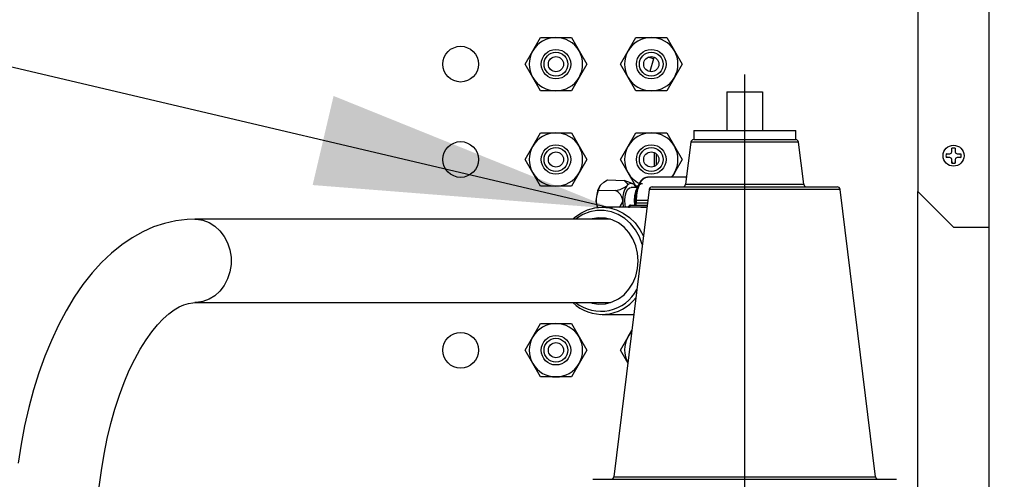
# Model space of a CAD drawing. Units: inches. Extents: x 0.9 to 15.8, y 0.6 to 10.5.
# Drawn here: x 8.7 to 9.1, y 7.7 to 7.9 of the extents above; entities that cross this region are included whole.
import ezdxf

# ---------------------------------------------------------------- set-up
doc = ezdxf.new("R2010")
doc.units = ezdxf.units.IN
doc.header["$MEASUREMENT"] = 0
doc.layers.add('FORMAT', color=7, linetype='Continuous')
doc.styles.add('SLDTEXTSTYLE0', font='TXT', dxfattribs={"width": 0.605})
doc.dimstyles.new('SLDDIMSTYLE1', dxfattribs={"dimtxt": 0.08, "dimasz": 0.13, "dimexe": 0, "dimexo": 0.0625, "dimgap": 0.02, "dimtad": 0, "dimtih": 1, "dimtoh": 1, "dimdec": 6, "dimlfac": 24, "dimrnd": 1e-09, "dimzin": 12, "dimdsep": 46, "dimlunit": 5, "dimtxsty": 'SLDTEXTSTYLE0', "dimsah": 1, "dimcen": 0.09, "dimadec": 0, "dimazin": 3, "dimtfac": 1, "dimtdec": 1, "dimtofl": 0, "dimtmove": 0, "dimatfit": 3, "dimfxl": 0, "dimfrac": 2, "dimtolj": 1, "dimtzin": 12, "dimarcsym": 0})

# ---------------------------------------------------------------- blocks, each defined once
blk = doc.blocks.new('_D_9')
at = {"layer": 'FORMAT'}
for p, q in [((9.006743673068772, 7.902023688484116), (9.006743673068772, 8.363137627041834)), ((9.51183859835464, 4.924140143155856), (9.51183859835464, 8.363137627041834)), ((8.555849687732172, 8.238026519158694), (8.528349686872861, 8.238026519158694)), ((8.528349686872861, 8.238026519158694), (8.528349686872861, 8.115248742498046)), ((8.739183011516637, 8.238026519158694), (8.766683012375948, 8.238026519158694)), ((8.766683012375948, 8.238026519158694), (8.766683012375948, 8.115248742498046)), ((9.006743673068772, 8.238137627041834), (8.879686494301524, 8.238137627041834)), ((9.51183859835464, 8.238137627041834), (9.006743673068772, 8.238137627041834)), ((8.528349686872861, 8.115248742498046), (8.555849687732172, 8.115248742498046)), ((8.766683012375948, 8.115248742498046), (8.739183011516637, 8.115248742498046))]:
    blk.add_line(p, q, dxfattribs=at)
for points in [[(9.006743673068772, 8.238137627041834), (9.136743673068773, 8.218137627041834), (9.136743673068773, 8.258137627041833)], [(9.51183859835464, 8.238137627041834), (9.381838598354639, 8.258137627041833), (9.381838598354639, 8.218137627041834)]]:
    blk.add_solid(points, dxfattribs=at)
at = {"layer": 'FORMAT', "char_height": 0.08, "attachment_point": 1, "style": 'SLDTEXTSTYLE0'}
for s, insert in [('12 1/8', (8.494738569109696, 8.359485261552338)), ('308', (8.555849687732172, 8.218374159388164))]:
    blk.add_mtext(s, dxfattribs=dict(at, insert=insert))
blk = doc.blocks.new('_D_10')
at = {"layer": 'FORMAT'}
for p, q in [((5.608663598354665, 7.979733893155858), (5.608663598354665, 8.734423002743052)), ((9.51183859835464, 4.924140143155856), (9.51183859835464, 8.734423002743052)), ((5.608663598354665, 8.609423002743052), (6.412606622896234, 8.609423002743052)), ((6.583665671867278, 8.609311894859912), (6.556165671007968, 8.609311894859912)), ((6.556165671007968, 8.609311894859912), (6.556165671007968, 8.486534118199266)), ((6.82811010969094, 8.609311894859912), (6.85561011055025, 8.609311894859912)), ((6.85561011055025, 8.609311894859912), (6.85561011055025, 8.486534118199266)), ((9.51183859835464, 8.609423002743052), (6.999169158661985, 8.609423002743052)), ((6.556165671007968, 8.486534118199266), (6.583665671867278, 8.486534118199266)), ((6.85561011055025, 8.486534118199266), (6.82811010969094, 8.486534118199266))]:
    blk.add_line(p, q, dxfattribs=at)
for points in [[(5.608663598354665, 8.609423002743052), (5.738663598354665, 8.589423002743052), (5.738663598354665, 8.629423002743051)], [(9.51183859835464, 8.609423002743052), (9.381838598354639, 8.629423002743051), (9.381838598354639, 8.589423002743052)]]:
    blk.add_solid(points, dxfattribs=at)
at = {"layer": 'FORMAT', "char_height": 0.08, "attachment_point": 1, "style": 'SLDTEXTSTYLE0'}
for s, insert in [('93 11/16', (6.491999005391765, 8.730770637253556)), ('2379', (6.583665671867278, 8.589659535089384))]:
    blk.add_mtext(s, dxfattribs=dict(at, insert=insert))
blk = doc.blocks.new('_D_18')
at = {"layer": 'FORMAT'}
for p, q in [((4.966734431688004, 6.966798928577573), (4.966734431688004, 8.937042884974113)), ((9.51183859835464, 4.924140143155856), (9.51183859835464, 8.937042884974113)), ((4.966734431688004, 8.812042884974113), (7.165006918926815, 8.812042884974113)), ((7.33606596789786, 8.811931777090974), (7.308565967038549, 8.811931777090974)), ((7.308565967038549, 8.811931777090974), (7.308565967038549, 8.689154000430326)), ((7.580510405721522, 8.811931777090974), (7.608010406580831, 8.811931777090974)), ((7.608010406580831, 8.811931777090974), (7.608010406580831, 8.689154000430326)), ((9.51183859835464, 8.812042884974113), (7.751569454692566, 8.812042884974113)), ((7.308565967038549, 8.689154000430326), (7.33606596789786, 8.689154000430326)), ((7.608010406580831, 8.689154000430326), (7.580510405721522, 8.689154000430326))]:
    blk.add_line(p, q, dxfattribs=at)
for points in [[(4.966734431688004, 8.812042884974113), (5.096734431688004, 8.792042884974114), (5.096734431688004, 8.832042884974113)], [(9.51183859835464, 8.812042884974113), (9.381838598354639, 8.832042884974113), (9.381838598354639, 8.792042884974114)]]:
    blk.add_solid(points, dxfattribs=at)
at = {"layer": 'FORMAT', "char_height": 0.08, "attachment_point": 1, "style": 'SLDTEXTSTYLE0'}
for s, insert in [('109 3/32', (7.244399301422346, 8.933390519484618)), ('2771', (7.33606596789786, 8.792279417320444))]:
    blk.add_mtext(s, dxfattribs=dict(at, insert=insert))
blk = doc.blocks.new('_D_19')
at = {"layer": 'FORMAT'}
for p, q in [((7.465077006402113, 7.917238644160818), (7.465077006402113, 8.535233441215418)), ((9.51183859835464, 4.924140143155856), (9.51183859835464, 8.535233441215418)), ((7.465077006402113, 8.410233441215416), (7.742966585450168, 8.410233441215416)), ((7.87735896966432, 8.410122333332279), (7.849858968805011, 8.410122333332279)), ((7.849858968805011, 8.410122333332279), (7.849858968805011, 8.28734455667163)), ((8.121803407487983, 8.410122333332279), (8.149303408347292, 8.410122333332279)), ((8.149303408347292, 8.410122333332279), (8.149303408347292, 8.28734455667163)), ((9.51183859835464, 8.410233441215416), (8.256195791702135, 8.410233441215416)), ((7.849858968805011, 8.28734455667163), (7.87735896966432, 8.28734455667163)), ((8.149303408347292, 8.28734455667163), (8.121803407487983, 8.28734455667163))]:
    blk.add_line(p, q, dxfattribs=at)
for points in [[(7.465077006402113, 8.410233441215416), (7.595077006402113, 8.390233441215416), (7.595077006402113, 8.430233441215416)], [(9.51183859835464, 8.410233441215416), (9.381838598354639, 8.430233441215416), (9.381838598354639, 8.390233441215416)]]:
    blk.add_solid(points, dxfattribs=at)
at = {"layer": 'FORMAT', "char_height": 0.08, "attachment_point": 1, "style": 'SLDTEXTSTYLE0'}
for s, insert in [('49 1/8', (7.846803408061443, 8.53158107572592)), ('1248', (7.87735896966432, 8.390469973561748))]:
    blk.add_mtext(s, dxfattribs=dict(at, insert=insert))
blk = doc.blocks.new('SW_CENTERMARKSYMBOL_0')
at = {"layer": 'FORMAT', "color": 0}
for p, q in [((0, 0.004166666666666645), (0, 0.2341362992477268)), ((-0.004166666666666645, 0), (-0.08899939427384514, 0)), ((0, 0), (-0.002083333333333869, 0)), ((0, 0), (0, 0.002083333333333869)), ((0, 0), (0, -0.002083333333332776)), ((0, 0), (0.002083333333332776, 0)), ((0.004166666666666645, 0), (0.08334982836821922, 0)), ((0, -0.004166666666666645), (0, -0.08082938540516656))]:
    blk.add_line(p, q, dxfattribs=at)

msp = doc.modelspace()

# ---------------------------------------------------------------- linework, layer by layer
at = {"color": 7, "linetype": 'Continuous', "lineweight": 25}
for p, q in [((9.113667666596134, 7.473952643155856), (9.113667666596138, 7.950619309822523)), ((9.082417666596134, 7.907794260609925), (9.082417666596134, 7.800960927276588)), ((8.914139135310517, 7.862415143155856), (8.91750701188079, 7.86824847648919)), ((8.91750701188079, 7.86824847648919), (8.924242765021337, 7.86824847648919)), ((8.924242765021337, 7.86824847648919), (8.930978518161883, 7.86824847648919)), ((8.930978518161883, 7.86824847648919), (8.934346394732154, 7.862415143155856)), ((8.955805801977183, 7.862415143155856), (8.959173678547458, 7.86824847648919)), ((8.959173678547458, 7.86824847648919), (8.965909431688003, 7.86824847648919)), ((8.965909431688003, 7.86824847648919), (8.972645184828549, 7.86824847648919)), ((8.972645184828549, 7.86824847648919), (8.976013061398822, 7.862415143155856)), ((8.910771258740244, 7.856581809822523), (8.914139135310517, 7.862415143155856)), ((8.934346394732154, 7.862415143155856), (8.937714271302427, 7.856581809822523)), ((8.952437925406912, 7.856581809822523), (8.955805801977183, 7.862415143155856)), ((8.966835165159253, 7.858968402733935), (8.964569373825238, 7.859611149878497)), ((8.967034119303953, 7.859697533654584), (8.966835165159253, 7.858968402733935)), ((8.976013061398822, 7.862415143155856), (8.979380937969093, 7.856581809822523)), ((8.914139135310517, 7.850748476489191), (8.910771258740244, 7.856581809822523)), ((8.937714271302427, 7.856581809822523), (8.934346394732154, 7.850748476489189)), ((8.955805801977183, 7.850748476489191), (8.952437925406912, 7.856581809822523)), ((8.966835165159253, 7.858968402733935), (8.965237984954195, 7.853338075010104)), ((8.979380937969093, 7.856581809822523), (8.976013061398822, 7.850748476489189)), ((8.91750701188079, 7.844915143155856), (8.914139135310517, 7.850748476489191)), ((8.934346394732154, 7.850748476489189), (8.930978518161881, 7.844915143155856)), ((8.959173678547458, 7.844915143155856), (8.955805801977183, 7.850748476489191)), ((8.976013061398822, 7.850748476489189), (8.972645184828547, 7.844915143155856)), ((8.924242765021337, 7.844915143155856), (8.91750701188079, 7.844915143155856)), ((8.930978518161881, 7.844915143155856), (8.924242765021337, 7.844915143155856)), ((8.965909431688003, 7.844915143155856), (8.959173678547458, 7.844915143155856)), ((8.972645184828547, 7.844915143155856), (8.965909431688003, 7.844915143155856)), ((8.998931173068772, 7.84444988923639), (9.014556173068772, 7.84444988923639)), ((8.998931173068772, 7.84444988923639), (8.998931173068772, 7.827522805903056)), ((9.014556173068772, 7.84444988923639), (9.014556173068772, 7.827522805903056)), ((8.914139135310517, 7.820748476489189), (8.91750701188079, 7.826581809822524)), ((8.91750701188079, 7.826581809822524), (8.924242765021337, 7.826581809822524)), ((8.924242765021337, 7.826581809822524), (8.930978518161883, 7.826581809822524)), ((8.930978518161883, 7.826581809822524), (8.934346394732154, 7.820748476489189)), ((8.955805801977183, 7.820748476489189), (8.959173678547458, 7.826581809822524)), ((8.959173678547458, 7.826581809822524), (8.965909431688003, 7.826581809822524)), ((8.965909431688003, 7.826581809822524), (8.972645184828549, 7.826581809822524)), ((8.972645184828549, 7.826581809822524), (8.976013061398822, 7.820748476489189)), ((8.984454825682688, 7.827522805903056), (8.984454825682688, 7.823616555903056)), ((8.984454825682688, 7.827522805903056), (9.029032520454857, 7.827522805903056)), ((9.029032520454857, 7.823616555903056), (9.029032520454857, 7.827522805903056)), ((8.910771258740244, 7.814915143155856), (8.914139135310517, 7.820748476489189)), ((8.934346394732154, 7.820748476489189), (8.937714271302427, 7.814915143155856)), ((8.952437925406912, 7.814915143155856), (8.955805801977183, 7.820748476489189)), ((8.976013061398822, 7.820748476489189), (8.979380937969093, 7.814915143155856)), ((8.983162447881071, 7.822473156610616), (8.980904286786915, 7.804081910369637)), ((9.030324898256472, 7.822473156610616), (8.983162447881071, 7.822473156610616)), ((8.984454825682688, 7.823616555903056), (9.029032520454857, 7.823616555903056)), ((8.984454825682688, 7.823616555903056), (9.029032519665884, 7.823616555903056)), ((9.03258305935063, 7.804081910369637), (9.030324898256472, 7.822473156610616)), ((8.96736984835467, 7.811941956412745), (8.96736984835467, 7.817888329899075)), ((8.968104268121857, 7.817396140793682), (8.968104268121857, 7.812434145518139)), ((9.09537667486255, 7.817207174500099), (9.094821102966126, 7.817356760609925)), ((9.094821102966126, 7.817356760609925), (9.09638641659614, 7.817356760609924)), ((9.09638641659614, 7.817356760609924), (9.097012500725315, 7.817616093147415)), ((9.096416171588684, 7.817207172160812), (9.09638641659614, 7.817356760609924)), ((9.097012500725315, 7.817616093147415), (9.097271833262806, 7.81824217727659)), ((9.097126990767611, 7.817501603105119), (9.097012500725315, 7.817616093147415)), ((9.097271833262806, 7.81824217727659), (9.097271833262806, 7.819807490906604)), ((9.09742142171192, 7.818212422284046), (9.097271833262806, 7.81824217727659)), ((9.09866391148036, 7.818212422284046), (9.098813499929472, 7.81824217727659)), ((9.098813499929472, 7.819807490906604), (9.098813499929472, 7.81824217727659)), ((9.098813499929472, 7.81824217727659), (9.099072832466963, 7.817616093147415)), ((9.098958342424666, 7.817501603105119), (9.099072832466963, 7.817616093147415)), ((9.099072832466963, 7.817616093147415), (9.09969891659614, 7.817356760609924)), ((9.099669161603593, 7.817207172160812), (9.09969891659614, 7.817356760609924)), ((9.09969891659614, 7.817356760609924), (9.101264230226151, 7.817356760609924)), ((9.100708658329728, 7.817207174500099), (9.101264230226151, 7.817356760609924)), ((8.914139135310517, 7.809081809822523), (8.910771258740244, 7.814915143155856)), ((8.937714271302427, 7.814915143155856), (8.934346394732154, 7.809081809822523)), ((8.955805801977183, 7.809081809822523), (8.952437925406912, 7.814915143155856)), ((8.979380937969093, 7.814915143155856), (8.976013061398822, 7.809081809822523)), ((9.09537667486255, 7.815964680053083), (9.094821102966126, 7.815815093943257)), ((9.09638641659614, 7.815815093943257), (9.094821102966126, 7.815815093943257)), ((9.096416171588684, 7.81596468239237), (9.09638641659614, 7.815815093943257)), ((9.097012500725315, 7.815555761405767), (9.09638641659614, 7.815815093943257)), ((9.097126990767611, 7.815670251448063), (9.097012500725315, 7.815555761405767)), ((9.097271833262806, 7.814929677276591), (9.097012500725315, 7.815555761405767)), ((9.09742142171192, 7.814959432269136), (9.097271833262806, 7.814929677276591)), ((9.097271833262806, 7.813364363646579), (9.097271833262806, 7.814929677276591)), ((9.097421419372631, 7.813919935543002), (9.097271833262806, 7.813364363646579)), ((9.09866391148036, 7.814959432269136), (9.098813499929472, 7.814929677276591)), ((9.098663913819648, 7.813919935543002), (9.098813499929472, 7.813364363646579)), ((9.099072832466963, 7.815555761405767), (9.098813499929472, 7.814929677276591)), ((9.098813499929472, 7.814929677276591), (9.098813499929472, 7.813364363646579)), ((9.098958342424666, 7.815670251448063), (9.099072832466963, 7.815555761405767)), ((9.09969891659614, 7.815815093943257), (9.099072832466963, 7.815555761405767)), ((9.099669161603593, 7.81596468239237), (9.09969891659614, 7.815815093943257)), ((9.101264230226151, 7.815815093943257), (9.09969891659614, 7.815815093943257)), ((9.100708658329728, 7.815964680053083), (9.101264230226151, 7.815815093943257)), ((8.91750701188079, 7.803248476489189), (8.914139135310517, 7.809081809822523)), ((8.934346394732154, 7.809081809822523), (8.930978518161881, 7.803248476489189)), ((8.959173678547458, 7.803248476489189), (8.955805801977183, 7.809081809822523)), ((8.976013061398822, 7.809081809822523), (8.974908879008995, 7.807169309822522)), ((8.943557298333927, 7.803522251220882), (8.943538707295794, 7.803496346198393)), ((8.946726406557142, 7.806028714437202), (8.953987014204653, 7.805692335056874)), ((8.956793830827609, 7.804672835258095), (8.953987014204653, 7.805692335056874)), ((8.95779412131046, 7.804254571134809), (8.956796777597855, 7.804680780496014)), ((8.98128337177307, 7.807169309822522), (8.964312321936733, 7.807169309822522)), ((8.980904286786915, 7.804081910369637), (9.03258305935063, 7.804081910369637)), ((8.924242765021337, 7.803248476489189), (8.91750701188079, 7.803248476489189)), ((8.930978518161881, 7.803248476489189), (8.924242765021337, 7.803248476489189)), ((8.942899324769884, 7.801541588151815), (8.950303381845625, 7.801373398461651)), ((8.964998503226797, 7.801795111784754), (8.949592398182164, 7.676322455195497)), ((8.959761022020752, 7.802679461866427), (8.957048025047445, 7.802679461866427)), ((8.96020773434357, 7.803248476489189), (8.959173678547458, 7.803248476489189)), ((9.048488842910748, 7.801795111784754), (8.964998503226797, 7.801795111784754)), ((8.966290881028414, 7.802938511077196), (9.047196464879933, 7.802938511077196)), ((9.06389494795538, 7.676322455195497), (9.048488842910748, 7.801795111784754)), ((9.082417666596134, 7.800960927276588), (9.098042666596134, 7.785335927276589)), ((9.082499687593511, 7.623693046699161), (9.082499687593513, 7.800878906279209)), ((8.956874674414339, 7.795002643155855), (8.96416449294875, 7.795002643155855)), ((8.958455182186137, 7.797054461866435), (8.958600267732102, 7.795002643155855)), ((8.958855679583891, 7.797054461866435), (8.958855679583891, 7.795940143155855)), ((8.959331532496293, 7.797054461866435), (8.958855679645072, 7.797054461866435)), ((8.959331532496293, 7.795940143155855), (8.958855698835972, 7.795940143155855)), ((8.959331532496293, 7.797054461866435), (8.959331532496293, 7.795940143155855)), ((8.964416424608181, 7.797054461866435), (8.959331532496293, 7.797054461866435)), ((8.959331532496293, 7.795940143155855), (8.964279603474598, 7.795940143155855)), ((8.961323962549379, 7.794048476489189), (8.94439566918273, 7.794048476489189)), ((8.95593717441434, 7.794065143155855), (8.95593717441434, 7.794048476489189)), ((8.95593717441434, 7.794065143155855), (8.956413027326741, 7.794065143155855)), ((8.964049382422905, 7.794065143155855), (8.956413027326741, 7.794065143155855)), ((8.956413027326741, 7.794065143155855), (8.956413027326741, 7.794048476489189)), ((8.961323962549379, 7.794048476489189), (8.96378963224703, 7.793876634220149)), ((8.948029030637406, 7.788840143155855), (8.766406303341752, 7.788840143155855)), ((9.098042666596134, 7.785335927276589), (9.113667666596134, 7.785335927276589)), ((8.766406303341752, 7.752381809822523), (8.948029030637455, 7.752381809822523)), ((8.914139135310517, 7.737415143155857), (8.91750701188079, 7.743248476489191)), ((8.91750701188079, 7.743248476489191), (8.924242765021337, 7.743248476489191)), ((8.924242765021337, 7.743248476489191), (8.930978518161883, 7.743248476489191)), ((8.930978518161883, 7.743248476489191), (8.934346394732154, 7.737415143155857)), ((8.94439566918273, 7.747173476489189), (8.958291809721233, 7.747173476489189)), ((8.955805801977183, 7.737415143155857), (8.95744149932767, 7.740248254072705)), ((8.910771258740244, 7.731581809822523), (8.914139135310517, 7.737415143155857)), ((8.934346394732154, 7.737415143155857), (8.937714271302427, 7.731581809822523)), ((8.952437925406912, 7.731581809822523), (8.955805801977183, 7.737415143155857)), ((8.914139135310517, 7.72574847648919), (8.910771258740244, 7.731581809822523)), ((8.937714271302427, 7.731581809822523), (8.934346394732154, 7.72574847648919)), ((8.955805801977183, 7.72574847648919), (8.952437925406912, 7.731581809822523)), ((8.91750701188079, 7.719915143155856), (8.914139135310517, 7.72574847648919)), ((8.934346394732154, 7.72574847648919), (8.930978518161881, 7.719915143155856)), ((8.924242765021337, 7.719915143155856), (8.91750701188079, 7.719915143155856)), ((8.930978518161881, 7.719915143155856), (8.924242765021337, 7.719915143155856)), ((8.940337423068772, 7.675179055903056), (9.073149923011245, 7.675179055903056)), ((8.949592398182164, 7.676322455195497), (9.06389494795538, 7.676322455195497))]:
    msp.add_line(p, q, dxfattribs=at)
at = {"color": 7, "linetype": 'Continuous', "lineweight": 25, "flags": 128}
for points in [[(8.976013061398822, 7.809081809822523), (8.975165220658067, 7.807812926484088), (8.974633718311178, 7.807169309822523)], [(8.942899324769884, 7.801541588151815), (8.943583024953012, 7.803557551584896), (8.94379173905824, 7.803820285333494)], [(8.94379173905824, 7.803820285333494), (8.945180957613655, 7.80505249888984), (8.946726406557142, 7.806028714437202)], [(8.953987014204653, 7.805692335056874), (8.955278461268222, 7.804616479226373), (8.955480565424955, 7.804145348096744), (8.955362185524852, 7.803600089409564), (8.955236447401434, 7.803426505730642)], [(8.962045770645226, 7.804346128533101), (8.961534776629364, 7.80427190988015), (8.960554186293809, 7.803687195165895), (8.959694435251611, 7.802565135846101), (8.959025175419075, 7.800996634493716), (8.95860062624759, 7.799108761760071), (8.958455182186137, 7.797054461866435)], [(8.964328154979261, 7.807101200290266), (8.963581860324409, 7.8070844308411), (8.96239210587732, 7.806560250416252), (8.961335910431668, 7.805606489863279), (8.96039982499709, 7.804201399587519), (8.959648283931864, 7.802397269711445), (8.959136867937811, 7.800324718729335), (8.958883443880145, 7.798095560741253), (8.958855679583891, 7.797054461866435)], [(8.964312321936736, 7.807169309822522), (8.963711954112535, 7.807095561192595), (8.962546109659826, 7.80651200899767), (8.961482911044731, 7.805378818540261), (8.96058414750619, 7.803761846730778), (8.959902051914188, 7.801755066093328), (8.959476265185218, 7.799475103424213), (8.959331532496293, 7.797054461866435)], [(8.941868209526588, 7.797054461866427), (8.942201136712194, 7.799545698607816), (8.942899324769884, 7.801541588151815)], [(8.954278142521863, 7.797054461866435), (8.954428222397265, 7.798880896380711), (8.954862198540239, 7.800509408375315), (8.955533042901862, 7.801763523306662), (8.95636805908633, 7.802507338362344), (8.957048025047445, 7.802679461866434)], [(8.959383620274496, 7.802679461866427), (8.959253662240538, 7.802891799041603), (8.958859602693456, 7.803426505730642)], [(8.942601641857415, 7.79372948564874), (8.941883002407769, 7.796535044349223), (8.941868209526588, 7.797054461866427)], [(8.954706827957155, 7.794048476489189), (8.954428222397265, 7.795228027352159), (8.954278142521863, 7.797054461866435)], [(8.931574118877668, 7.788840143155855), (8.932405460378304, 7.789572312294845), (8.93513473440107, 7.791493941899847), (8.93809204337344, 7.79290136358985), (8.941204568533768, 7.793759921971881), (8.94439566918273, 7.794048476489182), (8.947586769831693, 7.793759921971881), (8.950699294992024, 7.792901363589849), (8.953656603964394, 7.791493941899847), (8.956385877987158, 7.789572312294845), (8.958819913275937, 7.787183791673242), (8.960898775803818, 7.784387193339787), (8.962496539596078, 7.781418253225987)], [(8.962029782408687, 7.777616820994115), (8.961976310643207, 7.777798334531473), (8.960698157788674, 7.781146270345471), (8.958957825918601, 7.784206830806531), (8.956802786749696, 7.786896531803561), (8.95429182413272, 7.789142005304889), (8.951493430582277, 7.790882000646911), (8.94848393897955, 7.792069055292526), (8.945345440410303, 7.792670789485423), (8.942163544934054, 7.792670789485423), (8.939025046364808, 7.792069055292526), (8.936015554762081, 7.790882000646911), (8.933217161211637, 7.789142005304889), (8.932825578128588, 7.788840143155855)], [(8.766406303341752, 7.788840143155857), (8.7630708322729, 7.788725470141678), (8.75809485081654, 7.788125792432069), (8.753188900179422, 7.787022813666048), (8.748361555498782, 7.785423778469333), (8.743619011889905, 7.7833311022196), (8.738967067324484, 7.780742760353067), (8.73441332292971, 7.777653964487011), (8.729969391278724, 7.774060339156659), (8.725652275812084, 7.769962151817749), (8.72148403909094, 7.765368260760321), (8.717489482790027, 7.760297989017086), (8.713692685212411, 7.754779903679639), (8.710113982665098, 7.748848227645711), (8.706769046244276, 7.742539788999597), (8.703669469272741, 7.735892622350992), (8.700820618210928, 7.728937614859494), (8.698225956301505, 7.721703532031978), (8.695887962990446, 7.714217674457585), (8.693808679843789, 7.706506541421986), (8.69198997407841, 7.698596350581187), (8.690433624499814, 7.690513388772422), (8.68914130975352, 7.682284216455731)], [(8.766402328022561, 7.788840142583648), (8.767118122415972, 7.788821787598016), (8.769936789113478, 7.788383099888337), (8.772641983093388, 7.787373201509658), (8.775146757195346, 7.785824551426818), (8.777370605918781, 7.78378692452771), (8.779242052935931, 7.781325811817438), (8.780700948399835, 7.778520315483521), (8.781700402209898, 7.775460606486498), (8.782208291098312, 7.772245026391074), (8.782208291098312, 7.768976926587304), (8.781700402209898, 7.76576134649188), (8.780700948399835, 7.762701637494859), (8.779242052935931, 7.759896141160941), (8.777370605918781, 7.757435028450669), (8.775146757195346, 7.755397401551561), (8.772641983093388, 7.75384875146872), (8.769936789113478, 7.752838853090041), (8.767118122415972, 7.752400165380363), (8.766412840343985, 7.752381811369795)], [(8.960186082915111, 7.770610976489182), (8.95992202049993, 7.773981981865568), (8.959138320437676, 7.777244640355484), (8.957860171493184, 7.780294087430541), (8.956128654425195, 7.783032311352652), (8.953999421616968, 7.785371303351943), (8.951540908362903, 7.787235886301026), (8.94883213330185, 7.788566130969737), (8.945960158693065, 7.789319282199892), (8.94301729216354, 7.78947113309126), (8.940098119864935, 7.789016803031247), (8.939479954706956, 7.788840143155855)], [(8.939479954706908, 7.752381809822523), (8.940098119864935, 7.752205149947115), (8.94301729216354, 7.751750819887103), (8.945960158693065, 7.751902670778471), (8.94883213330185, 7.752655822008626), (8.951540908362903, 7.753986066677337), (8.953999421616968, 7.755850649626422), (8.956128654425195, 7.758189641625711), (8.957860171493184, 7.760927865547822), (8.959138320437676, 7.763977312622879), (8.95992202049993, 7.767239971112796), (8.960186082915111, 7.770610976489182)], [(8.724565964199028, 7.671867961780185), (8.725516205860131, 7.679091207154823), (8.726689283969668, 7.686140797332539), (8.728076013935166, 7.692979555984604), (8.729665182531031, 7.699571277748475), (8.731443448864903, 7.705880975276424), (8.733395230612855, 7.711875173450598), (8.735502581615519, 7.717522266921462), (8.737745072713475, 7.722792960203649), (8.740099696769082, 7.72766081186179), (8.742540832524142, 7.732102904553027), (8.745040322083685, 7.736100658817213), (8.747567745938653, 7.739640797429558), (8.750091021617987, 7.742716444281651), (8.752577515212913, 7.745328300159332), (8.75499248242515, 7.747482932447055), (8.757306838796161, 7.749199205978876), (8.75950160029962, 7.750506868789903), (8.761576080592093, 7.751444096820157), (8.763563546103002, 7.752051175515247), (8.765561906364733, 7.752352332500636), (8.766406303341752, 7.752381809822524)], [(8.955805801977183, 7.737415143155857), (8.956653642717939, 7.73868402649429), (8.957350903512092, 7.739510410365699)]]:
    msp.add_lwpolyline(points, dxfattribs=at)
at = {"color": 7, "linetype": 'Continuous', "lineweight": 25}
for centre, radius in [((8.882576098354669, 7.856581809822523), 0.0078125), ((8.924242765021337, 7.856581809822523), 0.006458333333332789), ((8.924242765021337, 7.856581809822577), 0.005208333333333925), ((8.924242765021337, 7.856581809822577), 0.003312499999999829), ((8.965909431688003, 7.856581809822523), 0.006458333333332789), ((8.965909431688003, 7.856581809822577), 0.005208333333333925), ((8.965909431688003, 7.856581809822577), 0.003312499999999829), ((8.882576098354669, 7.814915143155856), 0.0078125), ((8.924242765021337, 7.814915143155856), 0.006458333333333677), ((8.965909431688003, 7.814915143155856), 0.006458333333333677), ((9.098042666596134, 7.816585927276588), 0.004583333333332718), ((8.924242765021337, 7.814915143155911), 0.005208333333332149), ((8.924242765021337, 7.814915143155911), 0.003312499999998941), ((8.965909431688003, 7.814915143155911), 0.005208333333332149), ((8.965909431688003, 7.814915143155911), 0.003312499999998941), ((8.882576098354669, 7.731581809822523), 0.0078125), ((8.924242765021337, 7.731581809822523), 0.006458333333333677), ((8.924242765021337, 7.731581809822577), 0.005208333333333037), ((8.924242765021337, 7.731581809822577), 0.003312499999999829)]:
    msp.add_circle(centre, radius, dxfattribs=at)
for centre, radius, start, end in [((8.924242765021337, 7.856581809822523), 0.01166666666666755, 90, 150.0000000000024), ((8.924242765021337, 7.856581809822523), 0.01166666666666671, 30.00000000000198, 90), ((8.965909431688003, 7.856581809822523), 0.01166666666666755, 90, 150.0000000000024), ((8.965909431688003, 7.856581809822523), 0.01166666666666755, 29.99999999999762, 90), ((8.924242765021337, 7.856581809822523), 0.01166666666666755, 150.0000000000024, 209.9999999999947), ((8.924242765021337, 7.856581809822523), 0.01166666666666646, 329.9999999999951, 30.00000000000198), ((8.965909431688003, 7.856581809822523), 0.01166666666666755, 150.0000000000024, 209.9999999999947), ((8.965909431688003, 7.856581809822523), 0.011666666666668, 329.9999999999994, 29.99999999999762), ((8.924242765021337, 7.856581809822523), 0.01166666666666711, 209.9999999999947, 270.0000000000008), ((8.924242765021337, 7.856581809822523), 0.01166666666666671, 270.0000000000008, 329.9999999999951), ((8.965909431688003, 7.856581809822523), 0.01166666666666711, 209.9999999999947, 270.0000000000008), ((8.965909431688003, 7.856581809822523), 0.011666666666668, 270.0000000000008, 329.9999999999994), ((8.924242765021337, 7.814915143155856), 0.0116666666666676, 90, 150.0000000000024), ((8.924242765021337, 7.814915143155856), 0.0116666666666676, 30.00000000000198, 90), ((8.965909431688003, 7.814915143155856), 0.0116666666666676, 90, 150.0000000000024), ((8.965909431688003, 7.814915143155856), 0.0116666666666676, 29.99999999999762, 90), ((8.924242765021337, 7.814915143155856), 0.01166666666666755, 150.0000000000024, 209.9999999999985), ((8.924242765021337, 7.814915143155856), 0.01166666666666601, 329.9999999999988, 30.00000000000198), ((8.965909431688003, 7.814915143155856), 0.01166666666666755, 150.0000000000024, 209.9999999999985), ((8.965909431688003, 7.814915143155856), 0.01166666666666755, 330.0000000000032, 29.99999999999762), ((8.984454825682688, 7.822314472569723), 0.001302083333333991, 90, 172.9999999999976), ((9.029032520454857, 7.822314472569723), 0.001302083333333037, 7.000000000011957, 90), ((9.09804266659614, 7.816585927276591), 0.003312500000000887, 166.5436563062702, 193.4563436937456), ((9.09804266659614, 7.816585927276591), 0.003312500000000023, 76.54365630628155, 103.4563436937483), ((9.09804266659614, 7.816585927276591), 0.003312499999999159, 346.5436563062489, 13.45634369372202), ((9.09804266659614, 7.816585927276591), 0.003312500000000023, 256.5436563062525, 283.4563436937192), ((8.924242765021337, 7.814915143155856), 0.01166666666666755, 209.9999999999985, 270.0000000000008), ((8.924242765021337, 7.814915143155856), 0.01166666666666671, 270.0000000000008, 329.9999999999988), ((8.965909431688003, 7.814915143155856), 0.01166666666666755, 209.9999999999985, 243.0169802446034), ((8.9531908417033, 7.797555834805229), 0.01133372728774125, 148.3893273599029, 182.5354351852939), ((8.957048025047445, 7.80219146573166), 0.002192518498579403, 34.28414399614987, 145.7158560038501), ((8.9796119089853, 7.804240594410529), 0.001302083333333037, 270.0000000000008, 352.9999999999889), ((9.033875437152245, 7.804240594410529), 0.001302083333333037, 187.0000000000128, 270.0000000000008), ((8.949309075980716, 7.810715418200098), 0.00939478456094275, 276.0753308264958, 309.1181407505767), ((8.947780514386652, 7.796262522247837), 0.00569964173334354, 7.986831969507477, 63.72780093278853), ((8.963687536914088, 7.79758031510062), 0.01027613053797277, 145.3257672796664, 182.9332379309789), ((8.966290881028414, 7.801636427743862), 0.001302083333333991, 90, 172.9999999999976), ((9.047196465109131, 7.801636427743862), 0.001302083333333991, 7.00000000000243, 90), ((8.95668700370614, 7.796998730680457), 0.01481889897735402, 179.7845204778378, 192.0246489405443), ((8.949561481159582, 7.797255618698856), 0.00386862191402899, 304.0024024341683, 357.0194457768493), ((8.967361290407526, 7.797000637463451), 0.01393652459039588, 179.7787167975804, 192.2295617006187), ((8.956874674414339, 7.794065143155855), 0.0009375000000000355, 90, 180), ((8.95723522484041, 7.794242686680259), 0.0008411482952137794, 115.3813288524771, 192.185228363751), ((8.95700071327032, 7.795827658685742), 0.001858373692372062, 333.6441462488144, 3.470145575965309), ((8.958509334982622, 7.795762599631452), 0.0008411482952153282, 295.3813288525613, 12.18522836366547), ((8.94382666509402, 7.766540251075302), 0.01793001319379997, 232.1528484635568, 331.8084995735605), ((8.944436569632202, 7.765903868936519), 0.01866249506619209, 226.4320866628627, 322.2257377717028), ((8.924242765021337, 7.731581809822523), 0.011666666666668, 90, 149.9999999999986), ((8.924242765021337, 7.731581809822523), 0.0116666666666676, 30.00000000000576, 90), ((8.924242765021337, 7.731581809822523), 0.011666666666668, 149.9999999999986, 209.9999999999985), ((8.924242765021337, 7.731581809822523), 0.01166666666666646, 329.9999999999988, 30.00000000000576), ((8.965909431688003, 7.731581809822523), 0.011666666666668, 149.9999999999986, 208.8119508643203), ((8.924242765021337, 7.731581809822523), 0.01166666666666755, 209.9999999999985, 270.0000000000008), ((8.924242765021337, 7.731581809822523), 0.01166666666666671, 270.0000000000008, 329.9999999999988), ((8.948300020380549, 7.676481139236389), 0.001302083333333037, 270.0000000000008, 352.9999999999889), ((9.065187325756996, 7.676481139236389), 0.001302083333333991, 187.0000000000032, 270.0000000000008)]:
    msp.add_arc(centre, radius, start, end, dxfattribs=at)
at = {"layer": 'FORMAT', "color": 7}
msp.add_line((8.948997983886803, 7.793444175912934), (7.2138521564132, 8.201707785303348), dxfattribs=at)
msp.add_solid([(8.948997983886803, 7.793444175912934), (8.827034377409825, 7.842687233242154), (8.817872931575701, 7.803750516505527)], dxfattribs=at)

# ---------------------------------------------------------------- block references
at = {"layer": 'FORMAT'}
msp.add_blockref('SW_CENTERMARKSYMBOL_0', (9.006743673068774, 7.617887389236389), dxfattribs=at)

# ---------------------------------------------------------------- dimensions: what is measured, and where the dimension line sits
for base, p2, picture, middle in [((4.966734431688004, 8.812042884974112), (4.966734431688004, 6.916798928577573), '_D_18', (7.458288186809691, 8.812042884974112)), ((5.608663598354665, 8.609423002743052), (5.608663598354665, 7.929733893155859), '_D_10', (6.705887890779109, 8.609423002743052)), ((7.465077006402113, 8.410233441215416), (7.465077006402113, 7.617887389236389), '_D_19', (7.999581188576153, 8.410233441215416)), ((9.006743673068772, 8.238137627041834), (9.006743673068772, 7.852023688484117), '_D_9', (8.647516340457843, 8.238137627041834))]:
    dim = msp.add_linear_dim(base=base, p1=(9.51183859835464, 4.874140143155857), p2=p2, dimstyle='SLDDIMSTYLE1', dxfattribs=at)
    dim.commit()
    dim.dimension.update_dxf_attribs({"geometry": picture, "text_midpoint": middle, "dimtype": 160})

doc.saveas('drawing.dxf')
